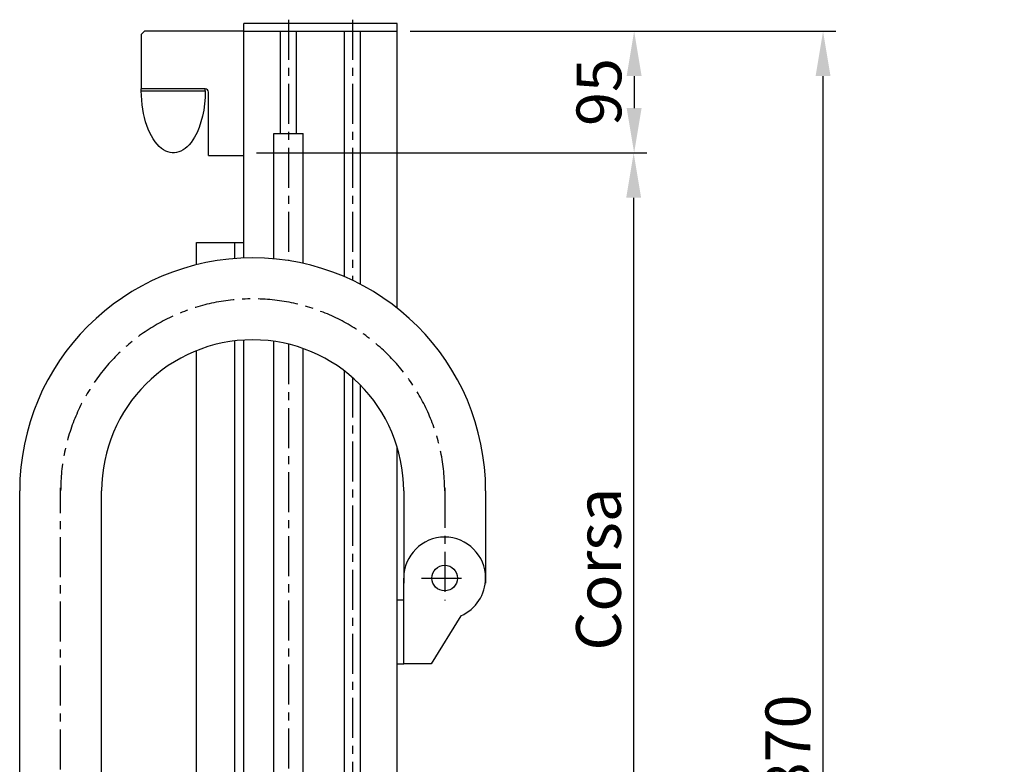
# Model space of a CAD drawing. Extents: x 474 to 4174, y 1140 to 4227.
# Drawn here: x 3405 to 4174, y 3152 to 3733 of the extents above; entities that cross this region are included whole.
import ezdxf

# ---------------------------------------------------------------- set-up
doc = ezdxf.new("R2010")
doc.units = 0
doc.header["$LTSCALE"] = 25
doc.header["$MEASUREMENT"] = 0
doc.linetypes.add('CENTER', pattern=[2, 1.25, -0.25, 0.25, -0.25])
doc.layers.get('Defpoints').update_dxf_attribs({"linetype": 'CONTINUOUS'})
for name, color, linetype in [('ASSI', 2, 'CENTER'), ('DISEGNO', 7, 'CONTINUOUS'), ('NORMALI', 6, 'CONTINUOUS'), ('QUOTE', 1, 'CONTINUOUS')]:
    doc.layers.add(name, color=color, linetype=linetype)
doc.layers.add('Spigoli visibili', color=7, linetype='CONTINUOUS', lineweight=50)
doc.styles.add('SIMPLEX', font='SIMPLEX.shx')
doc.dimstyles.new('SCALA2_5', dxfattribs={"dimscale": 2.5, "dimtxt": 3.5, "dimasz": 3.5, "dimexe": 1, "dimexo": 1, "dimgap": 1, "dimtad": 1, "dimdsep": 46, "dimtxsty": 'SIMPLEX', "dimcen": 0.09, "dimclrd": 256, "dimclre": 256, "dimclrt": 7, "dimadec": 0, "dimazin": 0, "dimtp": 0.01, "dimtm": 0.01, "dimtfac": 0.7, "dimtdec": 4, "dimtmove": 0, "dimatfit": 3, "dimfxl": 0, "dimtolj": 1, "dimarcsym": 0})

# ---------------------------------------------------------------- blocks, each defined once
blk = doc.blocks.new('*D18')
at = {"layer": 'Defpoints', "color": 0}
for p in [(3699.89, 3724.49), (3579.89, 3629.49), (3884.88, 3629.49)]:
    blk.add_point(p, dxfattribs=at)
at = {"layer": 'QUOTE', "lineweight": -2}
for p, q in [((3709.89, 3724.49), (3894.88, 3724.49)), ((3884.88, 3689.49), (3884.88, 3664.49)), ((3589.89, 3629.49), (3894.88, 3629.49))]:
    blk.add_line(p, q, dxfattribs=at)
at = {"layer": 'QUOTE'}
for points in [[(3879.04, 3689.49), (3890.71, 3689.49), (3884.88, 3724.49)], [(3879.04, 3664.49), (3890.71, 3664.49), (3884.88, 3629.49)]]:
    blk.add_solid(points, dxfattribs=at)
at = {"layer": 'QUOTE', "color": 7, "insert": (3857.38, 3676.99), "char_height": 35, "attachment_point": 5, "rotation": 90, "style": 'SIMPLEX'}
blk.add_mtext('\\A1;95', dxfattribs=at)
blk = doc.blocks.new('*D19')
at = {"layer": 'Defpoints', "color": 0}
for p in [(3579.89, 3629.49), (3624.89, 2979.49), (3884.52, 2979.49)]:
    blk.add_point(p, dxfattribs=at)
at = {"layer": 'QUOTE', "lineweight": -2}
for p, q in [((3589.89, 3629.49), (3894.52, 3629.49)), ((3884.52, 3594.49), (3884.52, 3014.49)), ((3634.89, 2979.49), (3894.52, 2979.49))]:
    blk.add_line(p, q, dxfattribs=at)
at = {"layer": 'QUOTE'}
for points in [[(3878.68, 3594.49), (3890.35, 3594.49), (3884.52, 3629.49)], [(3878.68, 3014.49), (3890.35, 3014.49), (3884.52, 2979.49)]]:
    blk.add_solid(points, dxfattribs=at)
at = {"layer": 'QUOTE', "color": 7, "insert": (3857.02, 3304.49), "char_height": 35, "attachment_point": 5, "rotation": 90, "style": 'SIMPLEX'}
blk.add_mtext('\\A1;Corsa', dxfattribs=at)
blk = doc.blocks.new('*D22')
at = {"layer": 'Defpoints', "color": 0}
for p in [(3699.89, 3724.49), (4032.47, 3724.49), (3699.89, 2204.49)]:
    blk.add_point(p, dxfattribs=at)
at = {"layer": 'QUOTE', "lineweight": -2}
for p, q in [((3709.89, 3724.49), (4042.47, 3724.49)), ((4032.47, 2239.49), (4032.47, 3689.49)), ((3709.89, 2204.49), (4042.47, 2204.49))]:
    blk.add_line(p, q, dxfattribs=at)
at = {"layer": 'QUOTE'}
for points in [[(4026.63, 3689.49), (4038.3, 3689.49), (4032.47, 3724.49)], [(4026.63, 2239.49), (4038.3, 2239.49), (4032.47, 2204.49)]]:
    blk.add_solid(points, dxfattribs=at)
at = {"layer": 'QUOTE', "color": 7, "insert": (4004.97, 2964.49), "char_height": 35, "attachment_point": 5, "rotation": 90, "style": 'SIMPLEX'}
blk.add_mtext('\\A1;L. totale = Corsa + 870', dxfattribs=at)

msp = doc.modelspace()

# ---------------------------------------------------------------- linework, layer by layer
at = {"layer": 'ASSI'}
for p, q in [((3614.893, 3733.452), (3614.893, 3545.344)), ((3664.893, 3733.452), (3664.893, 3529.95)), ((3614.893, 3480.141), (3614.893, 2789.927)), ((3664.893, 3454.055), (3664.893, 2789.927)), ((3436.893, 3048.11), (3436.893, 3367.982)), ((3736.893, 3367.982), (3736.893, 3280.111)), ((3718.893, 3297.511), (3754.893, 3297.511)), ((3699.893, 3230.511), (3704.893, 3230.511))]:
    msp.add_line(p, q, dxfattribs=at)
msp.add_arc((3586.893, 3365.511), 150, 0, 180, dxfattribs=at)
at = {"layer": 'DISEGNO'}
for p, q in [((3699.893, 3730.49), (3579.893, 3730.49)), ((3579.893, 3724.49), (3579.893, 3730.49)), ((3699.893, 3724.49), (3699.893, 3730.49)), ((3502.393, 3724.49), (3499.893, 3721.99)), ((3579.893, 3724.49), (3502.393, 3724.49)), ((3579.893, 3724.49), (3699.893, 3724.49)), ((3579.893, 3547.376), (3579.893, 3724.49)), ((3608.643, 3644.49), (3608.643, 3724.49)), ((3621.143, 3644.49), (3621.143, 3724.49)), ((3658.643, 3532.771), (3658.643, 3724.49)), ((3671.143, 3526.837), (3671.143, 3724.49)), ((3699.893, 3508.182), (3699.893, 3724.49)), ((3499.893, 3721.99), (3499.893, 3679.49)), ((3549.892, 3679.49), (3499.893, 3679.49)), ((3552.392, 3644.211), (3552.392, 3676.99)), ((3552.392, 3627.49), (3552.392, 3644.211)), ((3552.392, 3627.49), (3579.893, 3627.49)), ((3542.893, 3559.49), (3579.893, 3559.49)), ((3542.893, 3542.112), (3542.893, 3559.49)), ((3572.893, 3546.972), (3572.893, 3559.49)), ((3572.893, 2979.49), (3572.893, 3482.677)), ((3579.893, 2979.49), (3579.893, 3483.303)), ((3542.893, 2979.49), (3542.893, 3475)), ((3658.643, 2789.927), (3658.643, 3459.191)), ((3671.143, 2846.49), (3671.143, 3448.131)), ((3699.893, 2846.49), (3699.893, 3399.498))]:
    msp.add_line(p, q, dxfattribs=at)
msp.add_arc((3549.892, 3676.99), 2.5, 0, 90, dxfattribs=at)
at = {"layer": 'NORMALI'}
for p, q in [((3499.893, 3677.99), (3499.893, 3679.49)), ((3499.893, 3677.99), (3549.893, 3677.99)), ((3549.893, 3677.99), (3549.893, 3679.49))]:
    msp.add_line(p, q, dxfattribs=at)
at = {"layer": 'NORMALI', "linetype": 'Continuous', "lineweight": 30}
for p, q in [((3603.391, 3644.49), (3626.391, 3644.49)), ((3603.391, 3546.762), (3603.391, 3644.49)), ((3626.391, 3543.173), (3626.391, 3644.49)), ((3603.391, 2982.989), (3603.391, 3482.352)), ((3626.391, 2982.989), (3626.391, 3476.704))]:
    msp.add_line(p, q, dxfattribs=at).dxf.unprotected_set("ltscale", 0)
at = {"layer": 'NORMALI', "extrusion": (0, 0, -1)}
for start_param, end_param in [(3.5225032, 4.712389), (1.5707963, 2.4142388), (2.4142388, 3.5225032)]:
    msp.add_ellipse((3524.893, 3677.99), major_axis=(0, 48.5), ratio=0.5154639, start_param=start_param, end_param=end_param, dxfattribs=at)
at = {"layer": 'Spigoli visibili', "linetype": 'Continuous', "lineweight": 30}
for p, q in [((3404.893, 3347.99), (3404.893, 3365.511)), ((3468.893, 3346.658), (3468.893, 3365.511)), ((3704.893, 3365.511), (3704.893, 3293.624)), ((3768.893, 3365.511), (3768.893, 3347.383)), ((3404.893, 3306.625), (3404.893, 3347.99)), ((3468.893, 3306.65), (3468.893, 3346.658)), ((3768.893, 3347.383), (3768.893, 3293.624)), ((3404.893, 3265.706), (3404.893, 3306.625)), ((3468.893, 3306.65), (3468.893, 3306.625)), ((3468.893, 3269.256), (3468.893, 3306.599)), ((3704.893, 3305.073), (3704.893, 3297.511)), ((3704.893, 3230.511), (3704.893, 3297.511)), ((3699.893, 3280.421), (3704.893, 3280.421)), ((3468.893, 3068.49), (3468.893, 3269.256)), ((3404.893, 3031.49), (3404.893, 3265.706)), ((3749.6, 3268.142), (3726.227, 3230.511)), ((3726.227, 3230.511), (3704.893, 3230.511))]:
    msp.add_line(p, q, dxfattribs=at).dxf.unprotected_set("ltscale", 0)
msp.add_circle((3736.893, 3297.511), 10, dxfattribs=at).dxf.unprotected_set("ltscale", 0)
for centre, radius, start, end in [((3586.893, 3365.511), 182, 0, 180), ((3586.893, 3365.511), 118, 0, 180), ((3736.893, 3297.511), 32, 0, 180), ((3736.893, 3297.511), 32, 293.39537, 0)]:
    msp.add_arc(centre, radius, start, end, dxfattribs=at).dxf.unprotected_set("ltscale", 0)

# ---------------------------------------------------------------- dimensions: what is measured, and where the dimension line sits
at = {"layer": 'QUOTE'}
dim = msp.add_linear_dim(base=(3884.875, 3629.49), p1=(3699.893, 3724.49), p2=(3579.893, 3629.49), angle=90, dimstyle='SCALA2_5', override={"dimscale": 10}, dxfattribs=at)
dim.commit()
dim.dimension.update_dxf_attribs({"geometry": '*D18', "text_midpoint": (3857.375, 3676.99)})
for base, p1, p2, text, picture, middle in [((4032.468, 3724.49), (3699.893, 2204.489), (3699.893, 3724.49), 'L. totale = Corsa + 870', '*D22', (4004.968, 2964.49)), ((3884.515, 2979.487), (3579.893, 3629.49), (3624.892, 2979.487), 'Corsa', '*D19', (3857.015, 3304.488))]:
    dim = msp.add_linear_dim(base=base, p1=p1, p2=p2, angle=90, text=text, dimstyle='SCALA2_5', override={"dimscale": 10}, dxfattribs=at)
    dim.commit()
    dim.dimension.update_dxf_attribs({"geometry": picture, "text_midpoint": middle})

doc.saveas('drawing.dxf')
